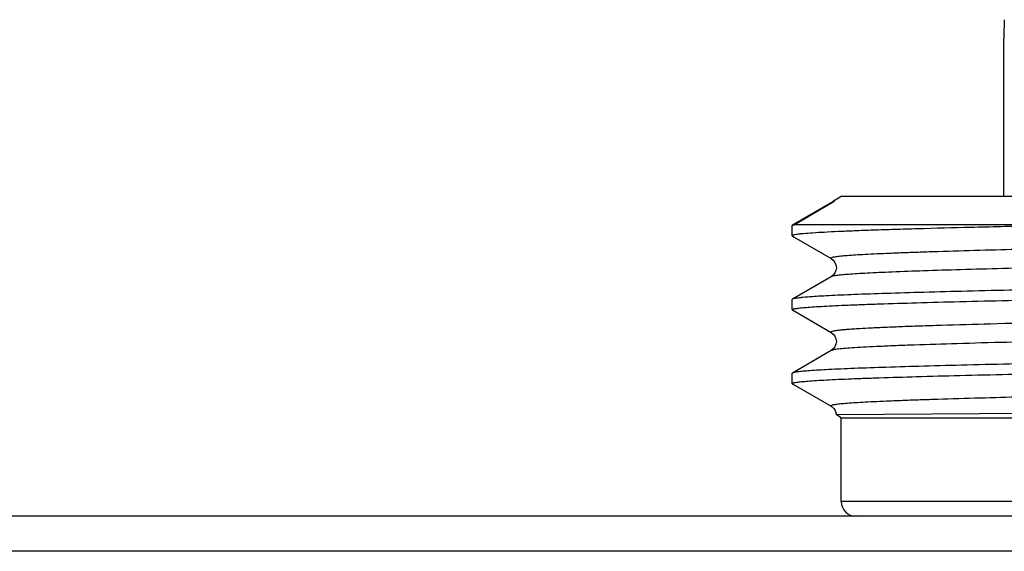
# Model space of a CAD drawing. Units: millimetres. Extents: x 0 to 841, y 0 to 594.
# Drawn here: x 227 to 247, y 197 to 207 of the extents above; entities that cross this region are included whole.
import ezdxf

# ---------------------------------------------------------------- set-up
doc = ezdxf.new("R2010")
doc.units = ezdxf.units.MM
doc.header["$LTSCALE"] = 46.255
doc.layers.get('0').update_dxf_attribs({"linetype": 'CONTINUOUS'})
doc.layers.add('A_STD', color=7, linetype='CONTINUOUS')

msp = doc.modelspace()

# ---------------------------------------------------------------- linework, layer by layer
at = {"color": 7, "linetype": 'Continuous'}
for p, q in [((247.174, 206.996), (247.175, 206.996)), ((243.67, 203.663), (242.88, 203.206)), ((243.711, 203.675), (242.923, 203.219)), ((243.711, 203.675), (243.67, 203.663)), ((242.874, 203.2), (242.88, 203.206)), ((249.109, 203.219), (242.923, 203.219)), ((242.874, 202.993), (242.88, 202.987)), ((242.88, 202.987), (242.914, 202.967)), ((242.914, 202.967), (243.67, 202.53)), ((243.67, 202.163), (242.88, 201.706)), ((242.88, 201.487), (242.874, 201.493)), ((242.88, 201.487), (242.914, 201.467)), ((242.914, 201.467), (243.67, 201.03)), ((243.67, 200.663), (242.88, 200.206)), ((242.88, 199.987), (242.874, 199.993)), ((242.88, 199.987), (242.914, 199.967)), ((242.914, 199.967), (243.67, 199.53)), ((251.384, 199.418), (243.774, 199.354)), ((271.874, 197.596), (243.874, 197.596)), ((639.874, 197.296), (75.874, 197.296)), ((636.74, 196.585), (79.008, 196.585))]:
    msp.add_line(p, q, dxfattribs=at)
for centre, radius, start, end in [((243.536, 203.893), 0.266, 300.276, 302.0163), ((244.174, 197.596), 0.3, 180, 270)]:
    msp.add_arc(centre, radius, start, end, dxfattribs=at)
msp.add_ellipse((257.874, 206.896), major_axis=(10.7, 0), ratio=1, start_param=3.096138, end_param=3.132247, dxfattribs=at)
for points, knots in [([(243.723, 203.709), (243.719, 203.703), (243.706, 203.688), (243.689, 203.675), (243.677, 203.667)], [0, 0, 0, 0, 0.329478, 1, 1, 1, 1]), ([(243.724, 203.709), (243.722, 203.706), (243.722, 203.7), (243.727, 203.688), (243.717, 203.679), (243.711, 203.675)], [0, 0, 0, 0, 0.236566, 0.419695, 1, 1, 1, 1]), ([(249.109, 203.219), (248.651, 203.21), (247.781, 203.192), (246.552, 203.165), (245.625, 203.14), (244.966, 203.121), (244.539, 203.107), (244.159, 203.093), (243.826, 203.079), (243.543, 203.065), (243.309, 203.051), (243.147, 203.039), (243.042, 203.029), (242.983, 203.022), (242.938, 203.016), (242.904, 203.008), (242.885, 203.003), (242.874, 202.996), (242.874, 202.993)], [0, 0, 0, 0, 0.220363, 0.418044, 0.590226, 0.666007, 0.734544, 0.795603, 0.84897, 0.894462, 0.931927, 0.961234, 0.972802, 0.982304, 0.989736, 0.995106, 0.998455, 1, 1, 1, 1]), ([(242.88, 203.206), (242.882, 203.208), (242.896, 203.214), (242.911, 203.217), (242.923, 203.219)], [0, 0, 0, 0, 0.166781, 1, 1, 1, 1]), ([(272.078, 203.28), (272.067, 203.273), (272.03, 203.266), (271.958, 203.254), (271.853, 203.243), (271.714, 203.232), (271.541, 203.22), (271.336, 203.209), (271.098, 203.197), (270.718, 203.181), (270.167, 203.161), (269.418, 203.138), (268.558, 203.115), (267.595, 203.091), (266.538, 203.068), (264.972, 203.036), (262.864, 202.997), (260.21, 202.951), (257.467, 202.905), (254.74, 202.859), (252.132, 202.813), (249.746, 202.768), (247.672, 202.722), (246.285, 202.686), (245.489, 202.659), (245.164, 202.648), (244.868, 202.636), (244.605, 202.625), (244.373, 202.613), (244.173, 202.601), (244.007, 202.59), (243.889, 202.58), (243.812, 202.572), (243.766, 202.566), (243.729, 202.56), (243.701, 202.555), (243.681, 202.548), (243.668, 202.544), (243.662, 202.535), (243.668, 202.531), (243.67, 202.53)], [0, 0, 0, 0, 0.001377, 0.003925, 0.007656, 0.012566, 0.018646, 0.025882, 0.034257, 0.043752, 0.066007, 0.092436, 0.122784, 0.156758, 0.194034, 0.234252, 0.321941, 0.416457, 0.51417, 0.611326, 0.704193, 0.789203, 0.863093, 0.923024, 0.935544, 0.947014, 0.957408, 0.9667, 0.974869, 0.981895, 0.987763, 0.992459, 0.994364, 0.995974, 0.997288, 0.998307, 0.999035, 0.999482, 0.99971, 1, 1, 1, 1]), ([(272.078, 202.913), (272.081, 202.911), (272.086, 202.908), (272.08, 202.898), (272.067, 202.894), (272.048, 202.888), (272.019, 202.883), (271.982, 202.877), (271.937, 202.871), (271.859, 202.863), (271.741, 202.853), (271.575, 202.841), (271.376, 202.83), (271.144, 202.818), (270.88, 202.807), (270.585, 202.795), (270.259, 202.783), (269.464, 202.757), (268.077, 202.721), (266.003, 202.675), (263.616, 202.63), (261.009, 202.584), (258.281, 202.538), (255.538, 202.492), (252.884, 202.446), (250.776, 202.407), (249.21, 202.375), (248.154, 202.351), (247.191, 202.328), (246.331, 202.305), (245.582, 202.282), (245.03, 202.262), (244.65, 202.246), (244.413, 202.234), (244.207, 202.222), (244.035, 202.211), (243.896, 202.199), (243.79, 202.189), (243.719, 202.177), (243.682, 202.169), (243.67, 202.163)], [0, 0, 0, 0, 0.00029, 0.000518, 0.000965, 0.001692, 0.002712, 0.004026, 0.005636, 0.007542, 0.012237, 0.018105, 0.025131, 0.0333, 0.042593, 0.052987, 0.064457, 0.076976, 0.136908, 0.210797, 0.295808, 0.388675, 0.485831, 0.583544, 0.67806, 0.765748, 0.805966, 0.843241, 0.877216, 0.907564, 0.933992, 0.956248, 0.965743, 0.974118, 0.981354, 0.987434, 0.992344, 0.996074, 0.998622, 1, 1, 1, 1]), ([(243.67, 202.53), (243.731, 202.494), (243.817, 202.346), (243.731, 202.198), (243.67, 202.163)], [0, 0, 0, 0, 0.500387, 1, 1, 1, 1]), ([(257.874, 202.075), (256.916, 202.06), (255.034, 202.03), (252.299, 201.984), (250.133, 201.946), (248.528, 201.915), (247.447, 201.892), (246.463, 201.869), (245.586, 201.846), (244.822, 201.823), (244.261, 201.804), (243.874, 201.788), (243.632, 201.776), (243.424, 201.765), (243.248, 201.754), (243.108, 201.742), (243, 201.732), (242.929, 201.72), (242.891, 201.713), (242.88, 201.706)], [0, 0, 0, 0, 0.191711, 0.376303, 0.546945, 0.625028, 0.697302, 0.763098, 0.821804, 0.872873, 0.915835, 0.934149, 0.950293, 0.96423, 0.975931, 0.985368, 0.992525, 0.997395, 1, 1, 1, 1]), ([(242.874, 201.493), (242.874, 201.496), (242.881, 201.501), (242.895, 201.506), (242.918, 201.512), (242.966, 201.52), (243.048, 201.53), (243.174, 201.541), (243.335, 201.553), (243.532, 201.564), (243.762, 201.576), (244.027, 201.588), (244.325, 201.599), (244.787, 201.615), (245.442, 201.635), (246.316, 201.659), (247.302, 201.682), (248.389, 201.705), (249.567, 201.728), (250.826, 201.752), (252.628, 201.783), (254.985, 201.822), (256.899, 201.853), (257.874, 201.868)], [0, 0, 0, 0, 0.000493, 0.001477, 0.003031, 0.005171, 0.011224, 0.019646, 0.03042, 0.043524, 0.05893, 0.076598, 0.096488, 0.118554, 0.168992, 0.22743, 0.293305, 0.365981, 0.444761, 0.528887, 0.617548, 0.805023, 1, 1, 1, 1]), ([(242.88, 201.706), (242.879, 201.706), (242.877, 201.704), (242.874, 201.702), (242.874, 201.7)], [0, 0, 0, 0, 0.33659, 1, 1, 1, 1]), ([(262.265, 201.487), (261.156, 201.467), (258.918, 201.429), (255.594, 201.374), (252.873, 201.327), (250.808, 201.288), (249.397, 201.26), (248.106, 201.232), (246.956, 201.203), (246.092, 201.179), (245.483, 201.159), (245.091, 201.145), (244.745, 201.131), (244.446, 201.117), (244.227, 201.105), (244.076, 201.095), (243.981, 201.088), (243.899, 201.081), (243.829, 201.074), (243.771, 201.066), (243.727, 201.06), (243.694, 201.052), (243.675, 201.048), (243.661, 201.038), (243.667, 201.032), (243.67, 201.03)], [0, 0, 0, 0, 0.178713, 0.360675, 0.535529, 0.617147, 0.693317, 0.762951, 0.825056, 0.878743, 0.902187, 0.923249, 0.941855, 0.95794, 0.971446, 0.977217, 0.982328, 0.986774, 0.99055, 0.993656, 0.996092, 0.99786, 0.998973, 0.999501, 1, 1, 1, 1]), ([(262.265, 201.106), (261.19, 201.087), (259.02, 201.05), (255.791, 200.996), (253.141, 200.95), (251.12, 200.913), (249.727, 200.886), (248.443, 200.858), (247.286, 200.831), (246.271, 200.804), (245.521, 200.78), (245.002, 200.761), (244.677, 200.747), (244.396, 200.733), (244.161, 200.72), (243.972, 200.706), (243.829, 200.693), (243.739, 200.682), (243.692, 200.671), (243.676, 200.666), (243.67, 200.663)], [0, 0, 0, 0, 0.173363, 0.350078, 0.52069, 0.600824, 0.676057, 0.74538, 0.807861, 0.862662, 0.909047, 0.928885, 0.946396, 0.961521, 0.974211, 0.984426, 0.992133, 0.997316, 0.998966, 1, 1, 1, 1]), ([(243.67, 201.03), (243.731, 200.994), (243.817, 200.847), (243.731, 200.698), (243.67, 200.663)], [0, 0, 0, 0, 0.501099, 1, 1, 1, 1]), ([(257.874, 200.575), (256.916, 200.56), (255.034, 200.53), (252.299, 200.484), (250.133, 200.446), (248.528, 200.415), (247.447, 200.392), (246.463, 200.369), (245.586, 200.346), (244.822, 200.323), (244.261, 200.304), (243.874, 200.288), (243.632, 200.276), (243.424, 200.265), (243.248, 200.254), (243.108, 200.242), (243, 200.232), (242.929, 200.22), (242.891, 200.213), (242.88, 200.206)], [0, 0, 0, 0, 0.191711, 0.376304, 0.546945, 0.625028, 0.697303, 0.763098, 0.821803, 0.872874, 0.915835, 0.934149, 0.950293, 0.964231, 0.975931, 0.985368, 0.992525, 0.997395, 1, 1, 1, 1]), ([(242.874, 199.993), (242.874, 199.996), (242.881, 200.001), (242.895, 200.006), (242.918, 200.012), (242.966, 200.02), (243.048, 200.03), (243.174, 200.041), (243.335, 200.053), (243.532, 200.064), (243.762, 200.076), (244.027, 200.088), (244.325, 200.099), (244.787, 200.115), (245.442, 200.135), (246.316, 200.159), (247.302, 200.182), (248.389, 200.205), (249.567, 200.228), (250.826, 200.252), (252.628, 200.283), (254.985, 200.322), (256.899, 200.353), (257.874, 200.368)], [0, 0, 0, 0, 0.000493, 0.001476, 0.00303, 0.00517, 0.011225, 0.019645, 0.03042, 0.043525, 0.058929, 0.076598, 0.096489, 0.118554, 0.168993, 0.22743, 0.293304, 0.36598, 0.444761, 0.528886, 0.617548, 0.805024, 1, 1, 1, 1]), ([(242.88, 200.206), (242.879, 200.206), (242.877, 200.204), (242.874, 200.202), (242.874, 200.2)], [0, 0, 0, 0, 0.3366, 1, 1, 1, 1]), ([(272.078, 200.28), (272.067, 200.273), (272.03, 200.266), (271.958, 200.254), (271.853, 200.243), (271.714, 200.232), (271.541, 200.22), (271.336, 200.209), (271.098, 200.197), (270.718, 200.181), (270.167, 200.161), (269.418, 200.138), (268.558, 200.115), (267.595, 200.091), (266.538, 200.068), (264.972, 200.036), (262.864, 199.997), (260.21, 199.951), (257.467, 199.905), (254.739, 199.859), (252.132, 199.813), (249.745, 199.768), (247.671, 199.722), (246.284, 199.686), (245.489, 199.659), (245.163, 199.648), (244.868, 199.636), (244.604, 199.625), (244.372, 199.613), (244.173, 199.601), (244.007, 199.59), (243.889, 199.58), (243.812, 199.572), (243.766, 199.566), (243.729, 199.56), (243.701, 199.555), (243.681, 199.548), (243.668, 199.544), (243.662, 199.535), (243.668, 199.531), (243.67, 199.53)], [0, 0, 0, 0, 0.001377, 0.003925, 0.007656, 0.012566, 0.018646, 0.025882, 0.034258, 0.043753, 0.066009, 0.092439, 0.122787, 0.156763, 0.19404, 0.234259, 0.321949, 0.416468, 0.514182, 0.611339, 0.704207, 0.789217, 0.863105, 0.923034, 0.935554, 0.947023, 0.957416, 0.966708, 0.974876, 0.981901, 0.987768, 0.992462, 0.994367, 0.995976, 0.99729, 0.998308, 0.999035, 0.999482, 0.999709, 1, 1, 1, 1]), ([(243.67, 199.53), (243.678, 199.525), (243.736, 199.488), (243.771, 199.414), (243.774, 199.354)], [0, 0, 0, 0, 0.130492, 1, 1, 1, 1])]:
    msp.add_open_spline(points, degree=3, knots=knots, dxfattribs=at)
msp.add_open_spline([(243.727, 203.712), (243.726, 203.711), (243.724, 203.71), (243.724, 203.709)], degree=3, dxfattribs=at)
at = {"layer": 'A_STD', "color": 7, "linetype": 'Continuous'}
for p, q in [((247.174, 203.796), (247.174, 206.996)), ((243.727, 203.712), (243.874, 203.796)), ((243.874, 203.796), (271.874, 203.796)), ((242.874, 202.993), (242.874, 203.2)), ((242.874, 201.493), (242.874, 201.7)), ((242.874, 199.993), (242.874, 200.2)), ((243.874, 199.296), (243.774, 199.354)), ((243.874, 197.596), (243.874, 199.296)), ((243.874, 199.296), (271.874, 199.296))]:
    msp.add_line(p, q, dxfattribs=at)

doc.saveas('drawing.dxf')
